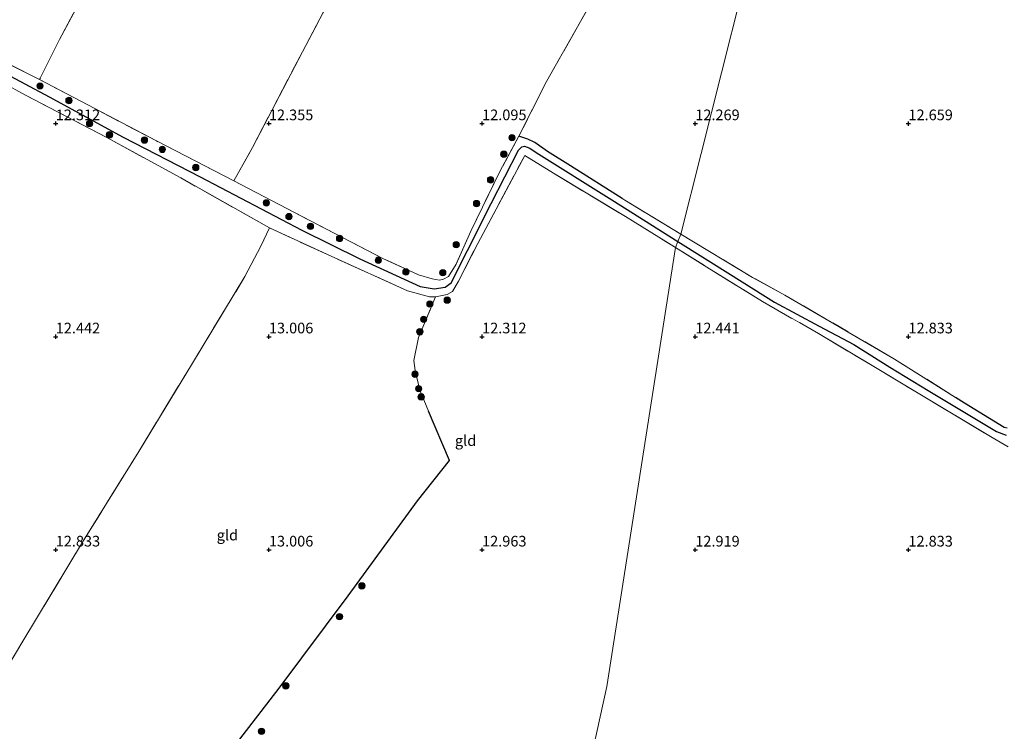
# Model space of a CAD drawing. Units: metres. Extents: x 199990 to 208761, y 431248 to 437501.
# Drawn here: x 202992 to 203222, y 432907 to 433074 of the extents above; entities that cross this region are included whole.
import ezdxf
from ezdxf.enums import TextEntityAlignment as Align

# ---------------------------------------------------------------- set-up
doc = ezdxf.new("R2010")
doc.units = ezdxf.units.M
doc.linetypes.add('IE-TERREINAFSCHEIDING', pattern=[10, 8, -2])
doc.layers.get('0').update_dxf_attribs({"lineweight": 25})
for name, color, linetype, lineweight in [('B-ME-GR-BOOM-S-B1', 93, 'Continuous', 18), ('B-ME-IE-GRASLAND-GV-B6', 93, 'Continuous', 18), ('B-ME-IE-GRONDWERKLIJN-GROND_INGERICHT-GV-B6', 253, 'Continuous', 18), ('B-ME-IE-HULPGEOMETRIE-L-B1', 53, 'Continuous', 18), ('B-ME-IE-TERREINAFSCHEIDING-DOORGANG-L-B1', 8, 'IE-TERREINAFSCHEIDING-KUNSTMATIG-OPEN', 18), ('B-ME-IE-TERREINAFSCHEIDING-RASTERHEKWERK-L-B1', 8, 'IE-TERREINAFSCHEIDING', 18)]:
    doc.layers.add(name, color=color, linetype=linetype, lineweight=lineweight)
for name, color, linetype in [('B-ME-GW-HOOGTEPUNT-S-B1', 10, 'Continuous'), ('B-ME-GW-INSTEEKWATERGANG-L-B1', 10, 'Continuous'), ('B-ME-GW-WATERGANG-GREPPEL-L-B1', 10, 'Continuous'), ('B-ME-IE-TERREINAFSCHEIDING-HAAGRASTER-L-B1', 10, 'Continuous')]:
    doc.layers.add(name, color=color, linetype=linetype)
doc.styles.add('NLCS-ISO', font='NLCS-ISO.TTF')
doc.linetypes.add('IE-TERREINAFSCHEIDING-KUNSTMATIG-OPEN', pattern='A,7,-1.5,[67,NLCS.SHX,S=0.75,R=0,X=0,Y=0],-1.5', length=10)

# ---------------------------------------------------------------- blocks, each defined once
blk = doc.blocks.new('hoogtepunt')
for p, q in [((-0.5, 0), (0.5, 0)), ((0, 0.5), (0, -0.5))]:
    blk.add_line(p, q)
blk = doc.blocks.new('boom')
h = blk.add_hatch(color=256)
edge = h.paths.add_edge_path()
edge.add_arc((0, 0), 0.75, 0, 360)
blk.add_circle((0, 0), 0.75)

msp = doc.modelspace()

# ---------------------------------------------------------------- linework, layer by layer
at = {"layer": 'B-ME-GW-INSTEEKWATERGANG-L-B1'}
for points in [[(203132.835, 433032.454, 12.201), (203120.702, 433040.093, 12.16), (203115.353, 433043.468, 12.073), (203112.359, 433045.528, 12.043), (203110.722, 433046.364, 11.974), (203108.648, 433047.067, 12.225)], [(203185.897, 433001.09, 12.744), (203183.759, 433002.339, 12.737), (203182.281, 433003.196, 12.74)], [(203223.165, 432978.526, 12.428), (203222.419, 432978.734, 12.446), (203213.147, 432984.422, 12.715), (203211.061, 432985.736, 12.723)]]:
    msp.add_polyline3d(points, dxfattribs=at)
at = {"layer": 'B-ME-GW-WATERGANG-GREPPEL-L-B1'}
msp.add_line((203145.884, 433022.365, 11.419), (203158.295, 433014.564, 11.516), dxfattribs=at)
for points in [[(202981.228, 433065.409, 11.419), (202998.479, 433056.241, 11.419), (203015.847, 433046.807, 11.419), (203033.882, 433037.476, 11.419), (203048.164, 433029.979, 11.419), (203057.734, 433024.977, 11.419), (203071.316, 433018.298, 11.419), (203085.475, 433011.735, 11.419), (203088.791, 433011.207, 11.419), (203091.345, 433011.639, 11.419), (203092.757, 433012.621, 11.419), (203096.539, 433020.243, 11.419), (203102.109, 433031.274, 11.419), (203108.509, 433043.751, 11.419), (203109.342, 433044.55, 11.419), (203109.963, 433044.686, 11.419), (203111.201, 433044.207, 11.419), (203112.705, 433043.194, 11.419), (203130.462, 433032.087, 11.419), (203145.884, 433022.365, 11.419)], [(203158.295, 433014.564, 11.516), (203168.583, 433008.119, 11.659), (203179.036, 433002.499, 11.585), (203187.191, 432998.202, 11.516), (203195.596, 432992.858, 11.69), (203204.66, 432987.399, 11.681), (203213.192, 432982.222, 11.677), (203220.661, 432977.759, 11.677), (203222.956, 432976.911, 11.681)]]:
    msp.add_polyline3d(points, dxfattribs=at)
at = {"layer": 'B-ME-IE-GRASLAND-GV-B6'}
for points in [[(202981.505, 433067.701, 12.273), (202996.182, 433060.315, 12.512), (203023.604, 433045.923, 12.772), (203041.731, 433036.572, 12.941), (203054.212, 433030.031, 12.945), (203076.745, 433018.316, 12.772), (203085.08, 433014.541, 12.741), (203088.276, 433013.546, 12.763), (203090.03, 433013.246, 12.711), (203090.949, 433013.473, 12.603), (203092.09, 433014.131, 12.494), (203093.924, 433017.021, 12.442), (203097.324, 433024.742, 12.282), (203104.249, 433038.917, 12.299), (203108.648, 433047.067, 12.225), (203110.722, 433046.364, 11.974), (203112.359, 433045.528, 12.043), (203115.353, 433043.468, 12.073), (203120.702, 433040.093, 12.16), (203132.835, 433032.454, 12.201), (203133.841, 433031.82, 12.204), (203146.61, 433024.012, 12.316), (203145.884, 433022.365, 11.419), (203130.462, 433032.087, 11.419), (203112.705, 433043.194, 11.419), (203111.201, 433044.207, 11.419), (203109.963, 433044.686, 11.419), (203109.342, 433044.55, 11.419), (203108.509, 433043.751, 11.419), (203102.109, 433031.274, 11.419), (203096.539, 433020.243, 11.419), (203092.757, 433012.621, 11.419), (203091.345, 433011.639, 11.419), (203088.791, 433011.207, 11.419), (203085.475, 433011.735, 11.419), (203071.316, 433018.298, 11.419), (203057.734, 433024.977, 11.419), (203048.164, 433029.979, 11.419), (203033.882, 433037.476, 11.419), (203015.847, 433046.807, 11.419), (202998.479, 433056.241, 11.419), (202981.228, 433065.409, 11.419)], [(202981.228, 433065.409, 11.419), (202998.479, 433056.241, 11.419), (203015.847, 433046.807, 11.419), (203033.882, 433037.476, 11.419), (203048.164, 433029.979, 11.419), (203057.734, 433024.977, 11.419), (203071.316, 433018.298, 11.419), (203085.475, 433011.735, 11.419), (203088.791, 433011.207, 11.419), (203091.345, 433011.639, 11.419), (203092.757, 433012.621, 11.419), (203096.539, 433020.243, 11.419), (203102.109, 433031.274, 11.419), (203108.509, 433043.751, 11.419), (203109.342, 433044.55, 11.419), (203109.963, 433044.686, 11.419), (203111.201, 433044.207, 11.419), (203112.705, 433043.194, 11.419), (203130.462, 433032.087, 11.419), (203145.884, 433022.365, 11.419)], [(203145.884, 433022.365, 11.419), (203145.385, 433020.909, 12.013), (203133.638, 433028.156, 11.917), (203116.738, 433038.376, 12.204), (203109.988, 433042.48, 12.156), (203098.964, 433021.878, 12.312), (203094.449, 433013.029, 12.473), (203093.068, 433010.597, 12.503), (203091.785, 433009.893, 12.468), (203089.058, 433009.34, 12.486), (203087.698, 433009.361, 12.507), (203082.466, 433010.79, 12.863), (203064.618, 433018.857, 12.971), (203050.123, 433025.495, 13.119), (203029.31, 433037.266, 12.594), (203011.863, 433046.786, 12.29), (202992.906, 433056.677, 12.329), (202987.48, 433059.607, 12.329)], [(203222.956, 432976.911, 11.681), (203220.661, 432977.759, 11.677), (203213.192, 432982.222, 11.677), (203204.66, 432987.399, 11.681), (203195.596, 432992.858, 11.69), (203187.191, 432998.202, 11.516), (203179.036, 433002.499, 11.585), (203168.583, 433008.119, 11.659), (203158.295, 433014.564, 11.516), (203145.884, 433022.365, 11.419), (203146.61, 433024.012, 12.316), (203163.444, 433013.907, 12.654), (203170.971, 433009.752, 12.759), (203182.281, 433003.196, 12.74), (203183.759, 433002.339, 12.737), (203185.897, 433001.09, 12.744), (203196.735, 432994.758, 12.78), (203211.061, 432985.736, 12.723), (203213.147, 432984.422, 12.715), (203222.419, 432978.734, 12.446), (203223.165, 432978.526, 12.428)], [(203223.402, 432974.176, 12.607), (203219.658, 432976.327, 12.654), (203202.271, 432986.712, 12.715), (203191.112, 432993.5, 12.576), (203178.914, 433000.713, 12.394), (203165.738, 433008.287, 12.32), (203152.736, 433016.305, 12.202), (203145.385, 433020.909, 12.013), (203145.884, 433022.365, 11.419), (203158.295, 433014.564, 11.516), (203168.583, 433008.119, 11.659), (203179.036, 433002.499, 11.585), (203187.191, 432998.202, 11.516), (203195.596, 432992.858, 11.69), (203204.66, 432987.399, 11.681), (203213.192, 432982.222, 11.677), (203220.661, 432977.759, 11.677), (203222.956, 432976.911, 11.681)]]:
    msp.add_polyline3d(points, dxfattribs=at)
at = {"layer": 'B-ME-IE-GRONDWERKLIJN-GROND_INGERICHT-GV-B6'}
for points in [[(203175.267, 433137.696, 12.351), (203146.61, 433024.012, 12.316), (203133.841, 433031.82, 12.204), (203132.835, 433032.454, 12.201), (203120.702, 433040.093, 12.16), (203115.353, 433043.468, 12.073), (203112.359, 433045.528, 12.043), (203110.722, 433046.364, 11.974), (203108.648, 433047.067, 12.225), (203115.127, 433059.869, 12.542), (203123.066, 433073.94, 12.52), (203130.269, 433086.518, 12.62), (203137.786, 433100.58, 12.681), (203142.883, 433110.06, 12.802), (203145.125, 433113.903, 12.668), (203150.444, 433123.881, 12.538), (203158.537, 433138.716, 12.42), (203163.467, 433138.647, 12.416), (203175.267, 433137.696, 12.351)], [(203023.92, 433137.772, 12.394), (203036.735, 433138.135, 12.859), (203030.717, 433126.509, 12.156), (203019.109, 433103.461, 11.857), (203010.069, 433086.905, 11.939), (203000.869, 433069.707, 12.277), (202996.182, 433060.315, 12.512), (202981.505, 433067.701, 12.273)], [(203223.165, 432978.526, 12.428), (203222.419, 432978.734, 12.446), (203213.147, 432984.422, 12.715), (203211.061, 432985.736, 12.723), (203196.735, 432994.758, 12.78), (203185.897, 433001.09, 12.744), (203183.759, 433002.339, 12.737), (203182.281, 433003.196, 12.74), (203170.971, 433009.752, 12.759), (203163.444, 433013.907, 12.654), (203146.61, 433024.012, 12.316), (203175.267, 433137.696, 12.351), (203197.864, 433135.761, 12.437), (203219.732, 433133.142, 12.237), (203240.031, 433130.598, 12.137)], [(203041.731, 433036.572, 12.941), (203023.604, 433045.923, 12.772), (202996.182, 433060.315, 12.512), (203000.869, 433069.707, 12.277), (203010.069, 433086.905, 11.939)], [(203041.731, 433036.572, 12.941), (203046.121, 433044.382, 12.676), (203057.885, 433066.842, 12.178), (203068.52, 433087.116, 11.982)], [(203068.52, 433087.116, 11.982), (203057.885, 433066.842, 12.178), (203046.121, 433044.382, 12.676), (203041.731, 433036.572, 12.941)], [(203130.269, 433086.518, 12.62), (203123.066, 433073.94, 12.52), (203115.127, 433059.869, 12.542), (203108.648, 433047.067, 12.225), (203104.249, 433038.917, 12.299), (203097.324, 433024.742, 12.282), (203093.924, 433017.021, 12.442), (203092.09, 433014.131, 12.494), (203090.949, 433013.473, 12.603), (203090.03, 433013.246, 12.711), (203088.276, 433013.546, 12.763), (203085.08, 433014.541, 12.741), (203076.745, 433018.316, 12.772), (203054.212, 433030.031, 12.945), (203041.731, 433036.572, 12.941)], [(202987.48, 433059.607, 12.329), (202992.906, 433056.677, 12.329), (203011.863, 433046.786, 12.29), (203029.31, 433037.266, 12.594), (203050.123, 433025.495, 13.119), (203048.138, 433021.254, 13.245), (203044.384, 433014.134, 12.954), (203031.842, 432993.432, 12.902), (203019.492, 432973.075, 12.811), (203006.491, 432952.154, 12.824), (202992.054, 432928.177, 12.841), (202979.706, 432907.544, 12.867)], [(203039.733, 432901.167, 13.298), (203052.418, 432917.526, 13.176), (203068.578, 432939.216, 13.124), (203084.826, 432961.464, 13.223), (203092.316, 432970.981, 12.951), (203087.439, 432982.556, 12.98), (203085.378, 432987.449, 12.993), (203084.284, 432992.061, 12.951), (203083.986, 432994.403, 12.927), (203085.094, 432999.831, 12.908), (203089.058, 433009.34, 12.486), (203091.785, 433009.893, 12.468), (203093.068, 433010.597, 12.503), (203094.449, 433013.029, 12.473), (203098.964, 433021.878, 12.312), (203109.988, 433042.48, 12.156), (203116.738, 433038.376, 12.204), (203133.638, 433028.156, 11.917), (203145.385, 433020.909, 12.013)], [(202979.706, 432907.544, 12.867), (202992.054, 432928.177, 12.841), (203006.491, 432952.154, 12.824), (203019.492, 432973.075, 12.811), (203031.842, 432993.432, 12.902), (203044.384, 433014.134, 12.954), (203048.138, 433021.254, 13.245), (203050.123, 433025.495, 13.119), (203064.618, 433018.857, 12.971), (203082.466, 433010.79, 12.863), (203087.698, 433009.361, 12.507), (203089.058, 433009.34, 12.486)], [(203126.106, 432903.726, 13.211), (203129.237, 432917.942, 13.002), (203145.385, 433020.909, 12.013), (203152.736, 433016.305, 12.202), (203165.738, 433008.287, 12.32), (203178.914, 433000.713, 12.394), (203191.112, 432993.5, 12.576), (203202.271, 432986.712, 12.715), (203219.658, 432976.327, 12.654), (203223.402, 432974.176, 12.607)], [(203145.385, 433020.909, 12.013), (203129.237, 432917.942, 13.002), (203126.106, 432903.726, 13.211)], [(203089.058, 433009.34, 12.486), (203085.094, 432999.831, 12.908), (203083.986, 432994.403, 12.927), (203084.284, 432992.061, 12.951), (203085.378, 432987.449, 12.993), (203087.439, 432982.556, 12.98), (203092.316, 432970.981, 12.951), (203084.826, 432961.464, 13.223), (203068.578, 432939.216, 13.124), (203052.418, 432917.526, 13.176), (203039.733, 432901.167, 13.298), (203035.801, 432900.105, 13.223), (203032.576, 432899.599, 13.157), (203022.829, 432899.421, 13.035), (203012.005, 432898.395, 13.007), (203002.88, 432896.616, 13.002), (202987.643, 432892.699, 13.058)]]:
    msp.add_polyline3d(points, dxfattribs=at)
at = {"layer": 'B-ME-IE-HULPGEOMETRIE-L-B1'}
msp.add_polyline3d([(203221.567, 433237.116, 12.134), (203207.379, 433215.876, 12.415), (203197.74, 433201.447, 13.171), (203192.982, 433185.255, 14.199), (203192.477, 433181.276, 14.32), (203191.793, 433179.355, 14.364), (203183.759, 433167.63, 18.749), (203183.421, 433166.368, 18.914), (203181.975, 433163.49, 18.792), (203181.101, 433160.419, 18.736), (203181.001, 433159.316, 18.571), (203176.888, 433141.276, 12.269), (203175.267, 433137.696, 12.351), (203146.61, 433024.012, 12.316), (203145.884, 433022.365, 11.419), (203145.385, 433020.909, 12.013), (203129.237, 432917.942, 13.002), (203126.106, 432903.726, 13.211)], dxfattribs=at)
at = {"layer": 'B-ME-IE-TERREINAFSCHEIDING-DOORGANG-L-B1'}
msp.add_line((203048.138, 433021.254, 13.245), (203050.123, 433025.495, 13.119), dxfattribs=at)
at = {"layer": 'B-ME-IE-TERREINAFSCHEIDING-HAAGRASTER-L-B1'}
msp.add_polyline3d([(203039.733, 432901.167, 13.298), (203052.418, 432917.526, 13.176), (203068.578, 432939.216, 13.124), (203084.826, 432961.464, 13.223), (203092.316, 432970.981, 12.951), (203087.439, 432982.556, 12.98)], dxfattribs=at)
at = {"layer": 'B-ME-IE-TERREINAFSCHEIDING-RASTERHEKWERK-L-B1'}
for points in [[(203036.735, 433138.135, 12.859), (203030.717, 433126.509, 12.156), (203019.109, 433103.461, 11.857), (203010.069, 433086.905, 11.939), (203000.869, 433069.707, 12.277), (202996.182, 433060.315, 12.512)], [(203041.731, 433036.572, 12.941), (203046.121, 433044.382, 12.676), (203057.885, 433066.842, 12.178), (203068.52, 433087.116, 11.982), (203079.46, 433107.651, 12.117), (203088.554, 433125.044, 12.29), (203092.929, 433133.415, 12.152)], [(203041.731, 433036.572, 12.941), (203023.604, 433045.923, 12.772), (202996.182, 433060.315, 12.512), (202981.505, 433067.701, 12.273), (202962.392, 433076.738, 12.342), (202947.858, 433084.243, 12.316), (202934.89, 433090.848, 12.253)], [(203130.269, 433086.518, 12.62), (203123.066, 433073.94, 12.52), (203115.127, 433059.869, 12.542), (203108.648, 433047.067, 12.225)], [(203089.058, 433009.34, 12.486), (203087.698, 433009.361, 12.507), (203082.466, 433010.79, 12.863), (203064.618, 433018.857, 12.971), (203050.123, 433025.495, 13.119), (203029.31, 433037.266, 12.594), (203011.863, 433046.786, 12.29), (202992.906, 433056.677, 12.329), (202987.48, 433059.607, 12.329), (202972.537, 433067.244, 12.351), (202963.193, 433071.756, 12.403)], [(203108.648, 433047.067, 12.225), (203104.249, 433038.917, 12.299), (203097.324, 433024.742, 12.282), (203093.924, 433017.021, 12.442), (203092.09, 433014.131, 12.494), (203090.949, 433013.473, 12.603), (203090.03, 433013.246, 12.711), (203088.276, 433013.546, 12.763), (203085.08, 433014.541, 12.741), (203076.745, 433018.316, 12.772), (203054.212, 433030.031, 12.945), (203041.731, 433036.572, 12.941)], [(203089.058, 433009.34, 12.486), (203091.785, 433009.893, 12.468), (203093.068, 433010.597, 12.503), (203094.449, 433013.029, 12.473), (203098.964, 433021.878, 12.312), (203109.988, 433042.48, 12.156), (203116.738, 433038.376, 12.204), (203133.638, 433028.156, 11.917), (203145.385, 433020.909, 12.013)], [(203146.61, 433024.012, 12.316), (203133.841, 433031.82, 12.204), (203132.835, 433032.454, 12.201)], [(203182.281, 433003.196, 12.74), (203170.971, 433009.752, 12.759), (203163.444, 433013.907, 12.654), (203146.61, 433024.012, 12.316)], [(202970.36, 432892.417, 12.928), (202979.706, 432907.544, 12.867), (202992.054, 432928.177, 12.841), (203006.491, 432952.154, 12.824), (203019.492, 432973.075, 12.811), (203031.842, 432993.432, 12.902), (203044.384, 433014.134, 12.954), (203048.138, 433021.254, 13.245)], [(203145.385, 433020.909, 12.013), (203152.736, 433016.305, 12.202), (203165.738, 433008.287, 12.32), (203178.914, 433000.713, 12.394), (203191.112, 432993.5, 12.576), (203202.271, 432986.712, 12.715), (203219.658, 432976.327, 12.654), (203223.402, 432974.176, 12.607)], [(203087.439, 432982.556, 12.98), (203085.378, 432987.449, 12.993), (203084.284, 432992.061, 12.951), (203083.986, 432994.403, 12.927), (203085.094, 432999.831, 12.908), (203089.058, 433009.34, 12.486)], [(203211.061, 432985.736, 12.723), (203196.735, 432994.758, 12.78), (203185.897, 433001.09, 12.744)]]:
    msp.add_polyline3d(points, dxfattribs=at)

# ---------------------------------------------------------------- block references
at = {"layer": 'B-ME-GR-BOOM-S-B1', "rotation": 90}
for p in [(202996.295, 433058.808, 12.287), (203003.089, 433055.4, 12.447), (203007.934, 433049.959, 12.147), (203012.608, 433047.362, 12.184), (203020.804, 433046.121, 12.353), (203107.01, 433046.676, 12.441), (203024.999, 433043.931, 12.137), (203105.098, 433042.798, 12.403), (203032.842, 433039.686, 12.212), (203101.991, 433036.797, 12.375), (203049.398, 433031.391, 12.919), (203098.7, 433031.228, 12.3), (203054.693, 433028.167, 12.975), (203059.734, 433025.874, 12.891), (203066.574, 433023.044, 12.788), (203093.929, 433021.578, 12.563), (203075.657, 433017.93, 12.675), (203082.133, 433015.189, 12.76), (203090.78, 433015.009, 12.816), (203091.816, 433008.576, 12.525), (203087.754, 433007.679, 12.638), (203086.295, 433004.076, 12.751), (203085.39, 433001.159, 12.835), (203084.261, 432991.2, 12.98), (203085.121, 432987.803, 13.027), (203085.712, 432985.872, 12.99), (203071.802, 432941.538, 13.038), (203066.553, 432934.327, 13.16), (203053.969, 432918.101, 13.094), (203048.257, 432907.43, 13.132)]:
    msp.add_blockref('boom', p, dxfattribs=at)
at = {"layer": 'B-ME-GW-HOOGTEPUNT-S-B1', "rotation": 90}
for p in [(202999.999, 433050.001, 12.312), (202999.999, 433050.001, 12.312), (203050.001, 433050.001, 12.355), (203050.001, 433050.001, 12.355), (203100.003, 433050.001, 12.095), (203100.003, 433050.001, 12.095), (203150, 433049.998, 12.269), (203150, 433049.998, 12.269), (203200.003, 433049.998, 12.659), (203200.003, 433049.998, 12.659), (202999.999, 432999.999, 12.442), (202999.999, 432999.999, 12.442), (203050.001, 432999.999, 13.006), (203050.001, 432999.999, 13.006), (203099.999, 433000, 12.312), (203099.999, 433000, 12.312), (203150.003, 432999.999, 12.441), (203150.003, 432999.999, 12.441), (203200.003, 432999.998, 12.833), (203200.003, 432999.998, 12.833), (203000, 432950.001, 12.833), (203000, 432950.001, 12.833), (203050.002, 432950.001, 13.006), (203050.002, 432950.001, 13.006), (203100, 432950.002, 12.963), (203100, 432950.002, 12.963), (203150.002, 432949.999, 12.919), (203150.002, 432949.999, 12.919), (203200.002, 432949.998, 12.833), (203200.002, 432949.998, 12.833)]:
    msp.add_blockref('hoogtepunt', p, dxfattribs=at)

# ---------------------------------------------------------------- texts
at = {"layer": 'B-ME-GW-HOOGTEPUNT-S-B1', "ltscale": 0.2, "style": 'NLCS-ISO'}
for s, p in [('12.312', (202999.999, 433050.001, 12.312)), ('12.312', (202999.999, 433050.001, 12.312)), ('12.355', (203050.001, 433050.001, 12.355)), ('12.355', (203050.001, 433050.001, 12.355)), ('12.095', (203100.003, 433050.001, 12.095)), ('12.095', (203100.003, 433050.001, 12.095)), ('12.269', (203150, 433049.998, 12.269)), ('12.269', (203150, 433049.998, 12.269)), ('12.659', (203200.003, 433049.998, 12.659)), ('12.659', (203200.003, 433049.998, 12.659)), ('12.442', (202999.999, 432999.999, 12.442)), ('12.442', (202999.999, 432999.999, 12.442)), ('13.006', (203050.001, 432999.999, 13.006)), ('13.006', (203050.001, 432999.999, 13.006)), ('12.312', (203099.999, 433000, 12.312)), ('12.312', (203099.999, 433000, 12.312)), ('12.441', (203150.003, 432999.999, 12.441)), ('12.441', (203150.003, 432999.999, 12.441)), ('12.833', (203200.003, 432999.998, 12.833)), ('12.833', (203200.003, 432999.998, 12.833)), ('12.833', (203000, 432950.001, 12.833)), ('12.833', (203000, 432950.001, 12.833)), ('13.006', (203050.002, 432950.001, 13.006)), ('13.006', (203050.002, 432950.001, 13.006)), ('12.963', (203100, 432950.002, 12.963)), ('12.963', (203100, 432950.002, 12.963)), ('12.919', (203150.002, 432949.999, 12.919)), ('12.919', (203150.002, 432949.999, 12.919)), ('12.833', (203200.002, 432949.998, 12.833)), ('12.833', (203200.002, 432949.998, 12.833))]:
    msp.add_text(s, height=2.5, dxfattribs=at).set_placement(p, align=Align.BOTTOM_LEFT)
at = {"layer": 'B-ME-IE-GRONDWERKLIJN-GROND_INGERICHT-GV-B6', "ltscale": 0.2, "style": 'NLCS-ISO'}
for p in [(203096.1322, 432975.6229), (203040.2557, 432953.4577)]:
    msp.add_text('gld', height=2.5, dxfattribs=at).set_placement(p, align=Align.MIDDLE_CENTER)

doc.saveas('drawing.dxf')
